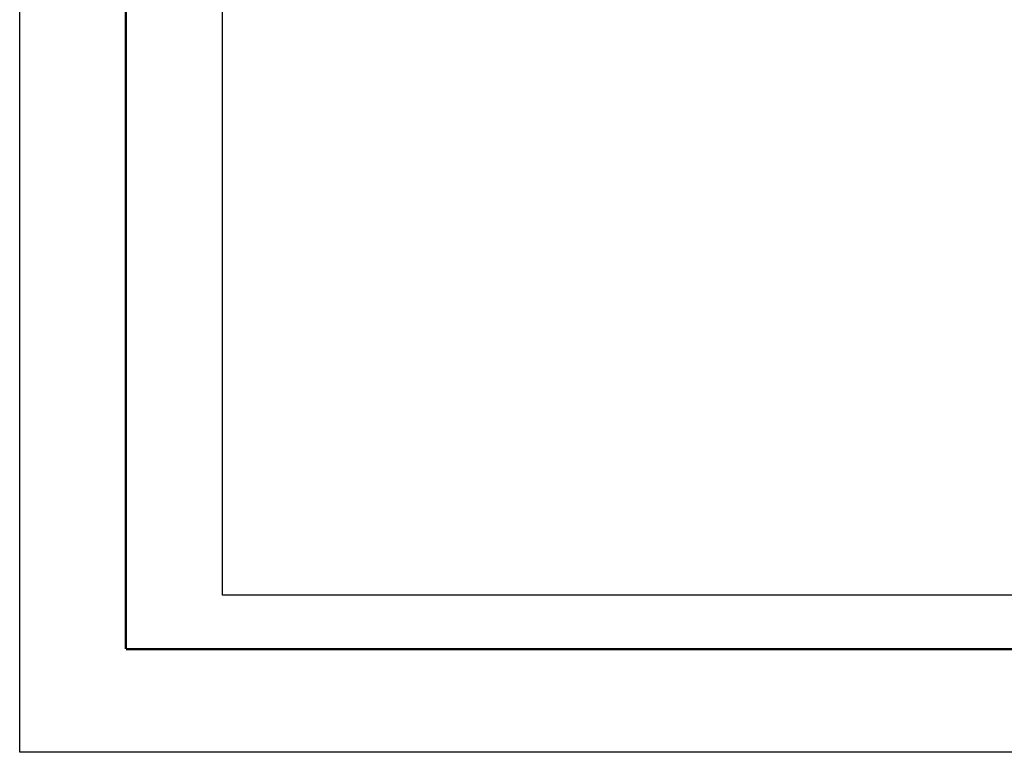
# Model space of a CAD drawing. Units: millimetres. Extents: x 616691 to 619315, y 2955616 to 2960042.
# Drawn here: x 616915 to 617517, y 2955616 to 2956064 of the extents above; entities that cross this region are included whole.
import ezdxf

# ---------------------------------------------------------------- set-up
doc = ezdxf.new("R2010")
doc.units = ezdxf.units.MM
doc.header["$LTSCALE"] = 40
doc.layers.add('SOLAPA', color=7, linetype='Continuous')

msp = doc.modelspace()

# ---------------------------------------------------------------- linework, layer by layer
at = {"layer": 'SOLAPA', "color": 255, "linetype": 'Continuous'}
msp.add_lwpolyline([(616914.7, 2957416.32), (619314.7, 2957416.32), (619314.7, 2955616.32), (616914.7, 2955616.32)], close=True, dxfattribs=at)
at = {"layer": 'SOLAPA', "color": 7, "linetype": 'Continuous', "const_width": 1.6, "elevation": -2.32}
for points in [[(616979.66, 2955679.42), (616979.66, 2957340.72)], [(616979.66, 2955679.42), (619231.51, 2955679.42)]]:
    msp.add_lwpolyline(points, dxfattribs=at)
at = {"layer": 'SOLAPA', "elevation": -2.32}
msp.add_lwpolyline([(618838.9, 2955712.44), (617038.9, 2955712.44), (617038.9, 2957312.44), (618838.9, 2957312.44)], close=True, dxfattribs=at)
msp.add_lwpolyline([(618838.9, 2955712.44), (617038.9, 2955712.44), (617038.9, 2957312.44), (618838.9, 2957312.44)], close=True, dxfattribs=at)
at = {"layer": 'SOLAPA', "color": 7, "linetype": 'Continuous', "elevation": -2.32}
msp.add_lwpolyline([(617038.9, 2957312.44), (618838.9, 2957312.44), (618838.9, 2955712.44), (617038.9, 2955712.44)], close=True, dxfattribs=at)
msp.add_lwpolyline([(617038.9, 2957312.44), (618838.9, 2957312.44), (618838.9, 2955712.44), (617038.9, 2955712.44)], close=True, dxfattribs=at)
msp.add_lwpolyline([(617038.9, 2957312.44), (618838.9, 2957312.44), (618838.9, 2955712.44), (617038.9, 2955712.44)], close=True, dxfattribs=at)
msp.add_lwpolyline([(617038.9, 2957312.44), (618838.9, 2957312.44), (618838.9, 2955712.44), (617038.9, 2955712.44)], close=True, dxfattribs=at)
msp.add_lwpolyline([(617038.9, 2957312.44), (618838.9, 2957312.44), (618838.9, 2955712.44), (617038.9, 2955712.44)], close=True, dxfattribs=at)

doc.saveas('drawing.dxf')
